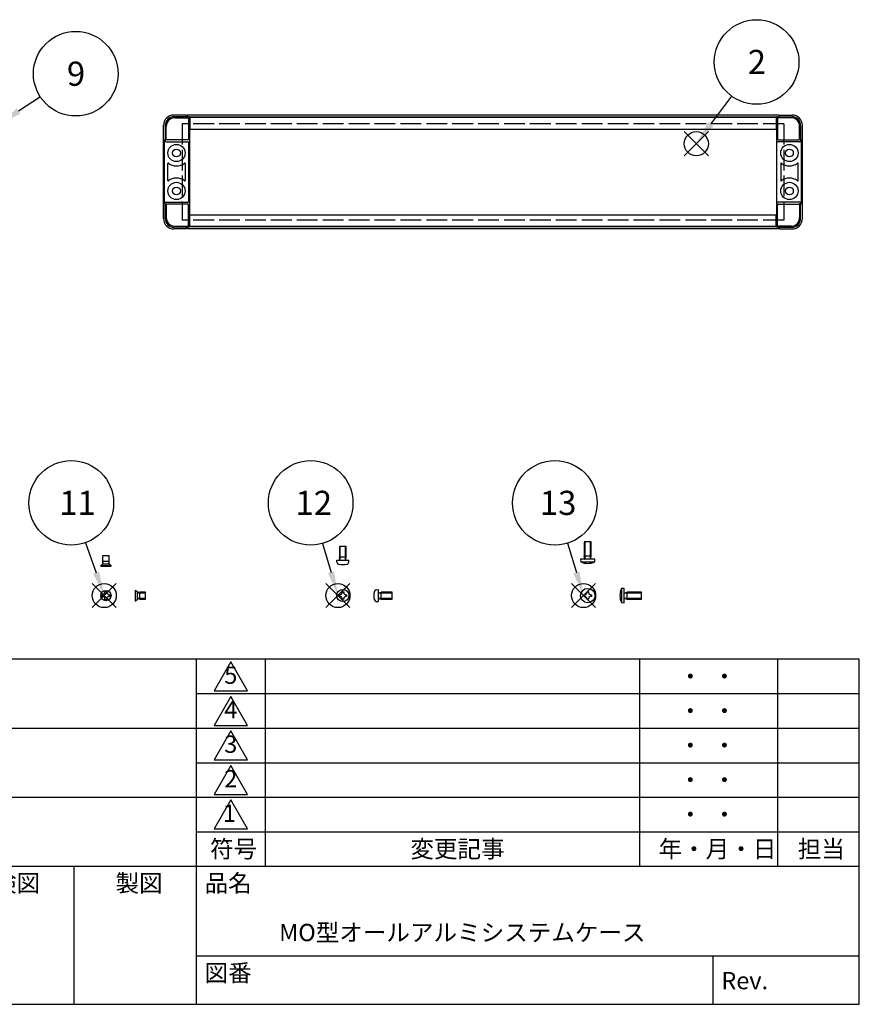
# Model space of a CAD drawing. Extents: x -62 to 1790, y -552 to 1130.
# Drawn here: x 1126 to 1612, y 0 to 571 of the extents above; entities that cross this region are included whole.
import ezdxf
from ezdxf.enums import TextEntityAlignment as Align

# ---------------------------------------------------------------- set-up
doc = ezdxf.new("R2010")
doc.units = 0
doc.header["$LTSCALE"] = 4
doc.linetypes.add('AM_ISO02W050X2', pattern=[3.75, 3, -0.75])
doc.layers.get('0').update_dxf_attribs({"linetype": 'CONTINUOUS'})
for name, color, linetype in [('AM_12', 7, 'CONTINUOUS'), ('AM_5', 3, 'CONTINUOUS'), ('RAHM2', 1, 'CONTINUOUS'), ('上ｶﾊ__', 6, 'CONTINUOUS'), ('下ｶﾊ__', 1, 'CONTINUOUS'), ('ｺ_ﾅ_ﾌ_ﾛｯｸ', 8, 'CONTINUOUS'), ('ﾋ_ｽ', 8, 'CONTINUOUS'), ('ﾋ_ｽ0', 8, 'AM_ISO02W050X2'), ('ﾌﾛﾝﾄﾌﾚ_ﾑ', 3, 'CONTINUOUS'), ('ﾘﾔﾊ_ﾈﾙ0', 2, 'AM_ISO02W050X2'), ('ﾘﾔﾌｨ_ﾄ', 9, 'CONTINUOUS'), ('ﾘﾔﾌﾚ_ﾑ', 4, 'CONTINUOUS')]:
    doc.layers.add(name, color=color, linetype=linetype)
doc.styles.add('ACISOTS', font='isocp.shx', dxfattribs={"height": 1, "bigfont": 'extfont.shx'})
doc.styles.get("Standard").update_dxf_attribs({"font": 'ISOCP.SHX', "bigfont": 'bigfont.shx'})

# ---------------------------------------------------------------- blocks, each defined once
blk = doc.blocks.new('*U80')
at = {"layer": 'RAHM2'}
blk.add_text('検図', height=2.5, dxfattribs=at).set_placement((-125.44, 16.3))
blk = doc.blocks.new('*U81')
at = {"layer": 'RAHM2'}
blk.add_text('製図', height=2.5, dxfattribs=at).set_placement((-107.69, 16.3))
blk = doc.blocks.new('*U82')
at = {"layer": 'RAHM2'}
blk.add_text('Rev.', height=2.5, dxfattribs=at).set_placement((-19.98, 2.18))
blk = doc.blocks.new('*U83')
at = {"layer": 'RAHM2'}
blk.add_text('図番', height=2.5, dxfattribs=at).set_placement((-94.8, 3.3))
blk = doc.blocks.new('*U84')
at = {"layer": 'RAHM2'}
blk.add_text('符号', height=2.5, dxfattribs=at).set_placement((-94, 21.25))
blk = doc.blocks.new('*U85')
at = {"layer": 'RAHM2'}
blk.add_text('品名', height=2.5, dxfattribs=at).set_placement((-94.8, 16.3))
blk = doc.blocks.new('*U86')
at = {"layer": 'RAHM2'}
blk.add_text('変更記事', height=2.5, dxfattribs=at).set_placement((-65, 21.25))
blk = doc.blocks.new('*U87')
at = {"layer": 'RAHM2'}
blk.add_text('・  ・   ', height=2.5, dxfattribs=at).set_placement((-26.17, 31.25))
blk = doc.blocks.new('*U88')
at = {"layer": 'RAHM2'}
blk.add_text('年・月・日', height=2.5, dxfattribs=at).set_placement((-29.06, 21.25))
blk = doc.blocks.new('*U89')
at = {"layer": 'RAHM2'}
blk.add_text('担当', height=2.5, dxfattribs=at).set_placement((-8.91, 21.25))
blk = doc.blocks.new('*U90')
at = {"layer": 'RAHM2'}
blk.add_text('・  ・   ', height=2.5, dxfattribs=at).set_placement((-26.17, 41.25))
blk = doc.blocks.new('*U91')
at = {"layer": 'RAHM2'}
blk.add_text('・  ・   ', height=2.5, dxfattribs=at).set_placement((-26.17, 36.25))
blk = doc.blocks.new('*U92')
at = {"layer": 'RAHM2'}
blk.add_text('・  ・   ', height=2.5, dxfattribs=at).set_placement((-26.17, 46.25))
blk = doc.blocks.new('*U93')
at = {"layer": 'RAHM2'}
blk.add_text('・  ・   ', height=2.5, dxfattribs=at).set_placement((-26.17, 26.25))
blk = doc.blocks.new('TK-TITLE')
for p, q in [((0, 50), (-193, 50)), ((-96, 50), (-96, 0)), ((0, 0), (0, 50)), ((-167, 40), (-96, 40)), ((-167, 30), (-96, 30)), ((-167, 20), (-96, 20)), ((-113.75, 20), (-113.75, 0)), ((-96, 20), (0, 20)), ((-96, 7), (0, 7)), ((-21.18, 0), (-21.18, 7)), ((-193, 0), (0, 0))]:
    blk.add_line(p, q)
at = {"layer": 'RAHM2'}
for p, q in [((-86, 50), (-86, 20)), ((-31.82, 50), (-31.82, 20)), ((-11.82, 50), (-11.82, 20)), ((-91, 49.6), (-93.42, 45.4)), ((-88.58, 45.4), (-91, 49.6)), ((-96, 45), (0, 45)), ((-93.42, 45.4), (-88.58, 45.4)), ((-91, 44.6), (-93.42, 40.4)), ((-88.58, 40.4), (-91, 44.6)), ((-96, 40), (0, 40)), ((-93.42, 40.4), (-88.58, 40.4)), ((-91, 39.6), (-93.42, 35.4)), ((-88.58, 35.4), (-91, 39.6)), ((-96, 35), (0, 35)), ((-93.42, 35.4), (-88.58, 35.4)), ((-91, 34.6), (-93.42, 30.4)), ((-88.58, 30.4), (-91, 34.6)), ((-96, 30), (0, 30)), ((-93.42, 30.4), (-88.58, 30.4)), ((-91, 29.6), (-93.42, 25.4)), ((-88.58, 25.4), (-91, 29.6)), ((-96, 25), (0, 25)), ((-93.42, 25.4), (-88.58, 25.4))]:
    blk.add_line(p, q, dxfattribs=at)
at = {"layer": 'ﾘﾔﾌﾚ_ﾑ'}
for name in ['*U92', '*U90', '*U91', '*U87', '*U93', '*U84', '*U86', '*U88', '*U89', '*U80', '*U81', '*U85', '*U83', '*U82']:
    blk.add_blockref(name, (0, 0), dxfattribs=at)
for tag, p, height in [('GEN-TITLE-MAT1', (-148.96, 43.3), 3), ('GEN-TITLE-MAT2', (-148.96, 33.3), 3), ('GEN-TITLE-DES1', (-84.14, 12.83), 3.5), ('GEN-TITLE-DES2', (-84, 9.15), 2.5), ('GEN-TITLE-NR1', (-84, 2), 3), ('GEN-TITLE-NR2', (-8, 1.71), 2.5)]:
    blk.add_attdef(tag, p, '', height=height)
for tag, p in [('GEN-TITLE-SCA', (-177.82, 28.3)), ('GEN-TITLE-QTY', (-175.61, 15.8))]:
    blk.add_attdef(tag, text='', height=3).set_placement(p, align=Align.BOTTOM_RIGHT)
blk.add_attdef('GEN-TITLE-DAT', text='', height=3).set_placement((-180.22, 3.59), align=Align.BOTTOM_CENTER)
at = {"layer": 'RAHM2'}
for s, p in [('5', (-91, 45.65)), ('4', (-91, 40.65)), ('3', (-91, 35.65)), ('2', (-91, 30.65)), ('1', (-91.19, 25.65))]:
    blk.add_text(s, height=2.5, dxfattribs=at).set_placement(p, align=Align.BOTTOM_CENTER)
blk = doc.blocks.new('*S18')
at = {"layer": 'AM_12', "color": 4}
for p, q in [((1510.6, 491.65, -374.38), (1524.6, 505.65, -374.38)), ((1510.6, 505.65, -374.38), (1524.6, 491.65, -374.38))]:
    blk.add_line(p, q, dxfattribs=at)
blk.add_circle((1517.6, 498.65, -374.38), 7, dxfattribs=at)
blk = doc.blocks.new('*U104')
at = {"layer": 'AM_5', "color": 7, "style": 'ACISOTS'}
blk.add_text('2', height=14, dxfattribs=at).set_placement((1547.38, 539.01, -374.38))
blk = doc.blocks.new('*S30')
at = {"layer": 'AM_5'}
blk.add_line((1537.98, 526.29, -374.38), (1525.91, 509.92, -374.38), dxfattribs=at)
at = {"layer": 'AM_5', "color": 3}
blk.add_circle((1552.52, 546.01, -374.38), 24.5, dxfattribs=at)
at = {"layer": 'AM_5'}
blk.add_trace([(1524.42, 511.01, -374.38), (1527.39, 508.82, -374.38), (1517.6, 498.65, -374.38)], dxfattribs=at)
at = {"layer": 'ﾘﾔﾌﾚ_ﾑ'}
blk.add_blockref('*U104', (0, 0), dxfattribs=at)
blk = doc.blocks.new('*S34')
at = {"layer": 'AM_12', "color": 4}
for p, q in [((1167.7, 229.84, -374.38), (1181.7, 243.84, -374.38)), ((1167.7, 243.84, -374.38), (1181.7, 229.84, -374.38))]:
    blk.add_line(p, q, dxfattribs=at)
blk.add_circle((1174.7, 236.84, -374.38), 7, dxfattribs=at)
blk = doc.blocks.new('*S35')
at = {"layer": 'AM_12', "color": 4}
for p, q in [((1303.03, 229.84, -374.38), (1317.03, 243.84, -374.38)), ((1303.03, 243.84, -374.38), (1317.03, 229.84, -374.38))]:
    blk.add_line(p, q, dxfattribs=at)
blk.add_circle((1310.03, 236.84, -374.38), 7, dxfattribs=at)
blk = doc.blocks.new('*S36')
at = {"layer": 'AM_12', "color": 4}
for p, q in [((1445.3, 229.84, -374.38), (1459.3, 243.84, -374.38)), ((1445.3, 243.84, -374.38), (1459.3, 229.84, -374.38))]:
    blk.add_line(p, q, dxfattribs=at)
blk.add_circle((1452.3, 236.84, -374.38), 7, dxfattribs=at)
blk = doc.blocks.new('*U108')
at = {"layer": 'AM_5', "color": 7, "style": 'ACISOTS'}
blk.add_text('12', height=14, dxfattribs=at).set_placement((1285.45, 283.54, -374.38))
blk = doc.blocks.new('*S37')
at = {"layer": 'AM_5'}
blk.add_line((1301.17, 267.03, -374.38), (1306.09, 250.27, -374.38), dxfattribs=at)
at = {"layer": 'AM_5', "color": 3}
blk.add_circle((1294.27, 290.54, -374.38), 24.5, dxfattribs=at)
at = {"layer": 'AM_5'}
blk.add_trace([(1304.32, 249.75, -374.38), (1307.86, 250.79, -374.38), (1310.03, 236.84, -374.38)], dxfattribs=at)
at = {"layer": 'ﾘﾔﾌﾚ_ﾑ'}
blk.add_blockref('*U108', (0, 0), dxfattribs=at)
blk = doc.blocks.new('*U109')
at = {"layer": 'AM_5', "color": 7, "style": 'ACISOTS'}
blk.add_text('11', height=14, dxfattribs=at).set_placement((1148.62, 283.54, -374.38))
blk = doc.blocks.new('*S38')
at = {"layer": 'AM_5'}
blk.add_line((1163.82, 267.45, -374.38), (1170.01, 250.03, -374.38), dxfattribs=at)
at = {"layer": 'AM_5', "color": 3}
blk.add_circle((1155.62, 290.54, -374.38), 24.5, dxfattribs=at)
at = {"layer": 'AM_5'}
blk.add_trace([(1168.27, 249.42, -374.38), (1171.75, 250.65, -374.38), (1174.7, 236.84, -374.38)], dxfattribs=at)
at = {"layer": 'ﾘﾔﾌﾚ_ﾑ'}
blk.add_blockref('*U109', (0, 0), dxfattribs=at)
blk = doc.blocks.new('*U110')
at = {"layer": 'AM_5', "color": 7, "style": 'ACISOTS'}
blk.add_text('13', height=14, dxfattribs=at).set_placement((1426.98, 283.54, -374.38))
blk = doc.blocks.new('*S39')
at = {"layer": 'AM_5'}
blk.add_line((1442.92, 267.14, -374.38), (1448.16, 250.21, -374.38), dxfattribs=at)
at = {"layer": 'AM_5', "color": 3}
blk.add_circle((1435.67, 290.54, -374.38), 24.5, dxfattribs=at)
at = {"layer": 'AM_5'}
blk.add_trace([(1446.4, 249.67, -374.38), (1449.92, 250.76, -374.38), (1452.3, 236.84, -374.38)], dxfattribs=at)
at = {"layer": 'ﾘﾔﾌﾚ_ﾑ'}
blk.add_blockref('*U110', (0, 0), dxfattribs=at)
blk = doc.blocks.new('*U111')
at = {"layer": 'AM_5', "color": 7, "style": 'ACISOTS'}
blk.add_text('9', height=14, dxfattribs=at).set_placement((1153.06, 532.21, -374.38))
blk = doc.blocks.new('*S40')
at = {"layer": 'AM_5'}
blk.add_line((1137.7, 525.79, -374.38), (1125.08, 517.53, -374.38), dxfattribs=at)
at = {"layer": 'AM_5', "color": 3}
blk.add_circle((1158.2, 539.21, -374.38), 24.5, dxfattribs=at)
at = {"layer": 'AM_5'}
blk.add_trace([(1124.07, 519.07, -374.38), (1126.09, 515.99, -374.38), (1113.37, 509.86, -374.38)], dxfattribs=at)
at = {"layer": 'ﾘﾔﾌﾚ_ﾑ'}
blk.add_blockref('*U111', (0, 0), dxfattribs=at)
blk = doc.blocks.new('A$C244C2CAF')
at = {"layer": 'ﾋ_ｽ'}
for p, q in [((-2.1, -0.48), (-2.1, 0.48)), ((-2.1, 0.48), (-1.81, 0.48)), ((-0.48, 2.1), (0.48, 2.1)), ((-0.48, 1.81), (-0.48, 2.1)), ((0.48, 2.1), (0.48, 1.81)), ((1.81, 0.48), (2.1, 0.48)), ((2.1, 0.48), (2.1, -0.48)), ((-1.81, -0.48), (-2.1, -0.48)), ((-0.48, -2.1), (-0.48, -1.81)), ((0.48, -2.1), (-0.48, -2.1)), ((0.48, -1.81), (0.48, -2.1)), ((2.1, -0.48), (1.81, -0.48))]:
    blk.add_line(p, q, dxfattribs=at)
blk.add_circle((0, 0), 3.5, dxfattribs=at)
for centre, start, end in [((-1.81, 1.81), 270, 0), ((1.81, 1.81), 180, 270), ((-1.81, -1.81), 0, 90), ((1.81, -1.81), 90, 180)]:
    blk.add_arc(centre, 1.34, start, end, dxfattribs=at)
blk = doc.blocks.new('A$C71F41A4B')
at = {"layer": 'ﾋ_ｽ'}
for p, q in [((-1.12, 3.4), (0, 3.5)), ((0, 3.5), (0, -3.5)), ((0.24, 1.66), (1.75, 2)), ((8, 2), (1.75, 2)), ((1.75, -2), (1.75, 2)), ((8, -2), (8, 2)), ((-1.12, -3.4), (0, -3.5)), ((0.24, -1.66), (1.75, -2)), ((1.75, -2), (8, -2))]:
    blk.add_line(p, q, dxfattribs=at)
for centre, radius, start, end in [((6.4, 0), 9, 164.1191, 195.8809), ((-1.01, 2.11), 1.3, 95, 164.1191), ((0.2, 1.85), 0.2, 180, 282.875), ((-1.01, -2.11), 1.3, 195.8809, 265), ((0.2, -1.85), 0.2, 77.125, 180)]:
    blk.add_arc(centre, radius, start, end, dxfattribs=at)
at = {"layer": 'ﾋ_ｽ0'}
for p, q in [((0, 1.6), (8, 1.6)), ((0, -1.6), (8, -1.6))]:
    blk.add_line(p, q, dxfattribs=at)
blk = doc.blocks.new('A$C3E832910')
at = {"layer": 'ﾋ_ｽ'}
for p, q in [((-2.25, 0.51), (-1.94, 0.51)), ((-2.25, -0.51), (-2.25, 0.51)), ((-0.51, 1.94), (-0.51, 2.25)), ((-0.51, 2.25), (0.51, 2.25)), ((0.51, 2.25), (0.51, 1.94)), ((1.94, 0.51), (2.25, 0.51)), ((2.25, 0.51), (2.25, -0.51)), ((-1.94, -0.51), (-2.25, -0.51)), ((-0.51, -2.25), (-0.51, -1.94)), ((0.51, -2.25), (-0.51, -2.25)), ((0.51, -1.94), (0.51, -2.25)), ((2.25, -0.51), (1.94, -0.51))]:
    blk.add_line(p, q, dxfattribs=at)
blk.add_circle((0, 0), 3, dxfattribs=at)
for centre, start, end in [((-1.94, 1.94), 270, 0), ((1.94, 1.94), 180, 270), ((-1.94, -1.94), 0, 90), ((1.94, -1.94), 90, 180)]:
    blk.add_arc(centre, 1.43, start, end, dxfattribs=at)
blk = doc.blocks.new('A$C16FF6ADE')
at = {"layer": 'ﾋ_ｽ'}
for p, q in [((-2.15, 0.49), (-1.86, 0.49)), ((-2.15, -0.49), (-2.15, 0.49)), ((-0.49, 1.86), (-0.49, 2.15)), ((-0.49, 2.15), (0.49, 2.15)), ((0.49, 2.15), (0.49, 1.86)), ((1.86, 0.49), (2.15, 0.49)), ((2.15, 0.49), (2.15, -0.49)), ((-1.86, -0.49), (-2.15, -0.49)), ((-0.49, -2.15), (-0.49, -1.86)), ((0.49, -2.15), (-0.49, -2.15)), ((0.49, -1.86), (0.49, -2.15)), ((2.15, -0.49), (1.86, -0.49))]:
    blk.add_line(p, q, dxfattribs=at)
blk.add_circle((0, 0), 4.15, dxfattribs=at)
for centre, start, end in [((-1.86, 1.86), 270, 0), ((1.86, 1.86), 180, 270), ((-1.86, -1.86), 0, 90), ((1.86, -1.86), 90, 180)]:
    blk.add_arc(centre, 1.37, start, end, dxfattribs=at)
blk = doc.blocks.new('A$C62EE79A5')
at = {"layer": 'ﾋ_ｽ'}
for p, q in [((0, 4.15), (-1.7, 4)), ((-1.7, 4), (-1.7, -4)), ((0, -4.15), (0, 4.15)), ((0.24, 1.66), (1.75, 2)), ((1.75, -2), (1.75, 2)), ((10, 2), (1.75, 2)), ((10, -2), (10, 2)), ((-1.7, -4), (0, -4.15)), ((0.24, -1.66), (1.75, -2)), ((1.75, -2), (10, -2))]:
    blk.add_line(p, q, dxfattribs=at)
for centre, radius, start, end in [((7.91, 0), 10.41, 157.3871, 202.6129), ((0.2, 1.85), 0.2, 180, 282.875), ((0.2, -1.85), 0.2, 77.125, 180)]:
    blk.add_arc(centre, radius, start, end, dxfattribs=at)
at = {"layer": 'ﾋ_ｽ0'}
for p, q in [((0, 1.6), (10, 1.6)), ((0, -1.6), (10, -1.6))]:
    blk.add_line(p, q, dxfattribs=at)
blk = doc.blocks.new('A$C0EB850EF')
at = {"layer": 'ﾋ_ｽ'}
for p, q in [((0, 3), (0, -3)), ((0, 3), (0.25, 3)), ((1.25, 2), (0.25, 3)), ((0.25, -3), (0.25, 3)), ((1.47, 1.78), (1.25, 2)), ((2.65, 2), (1.64, 1.68)), ((6, 2), (2.65, 2)), ((2.65, -2), (2.65, 2)), ((6, -2), (6, 2)), ((0, -3), (0.25, -3)), ((0.25, -3), (1.25, -2)), ((1.25, -2), (1.47, -1.78)), ((1.64, -1.68), (2.65, -2)), ((2.65, -2), (6, -2))]:
    blk.add_line(p, q, dxfattribs=at)
for centre, start, end in [((1.75, 2.07), 225, 270), ((1.75, -2.07), 90, 135)]:
    blk.add_arc(centre, 0.4, start, end, dxfattribs=at)
at = {"layer": 'ﾋ_ｽ0'}
for p, q in [((1.25, -2), (1.25, 2)), ((1.25, -1.5), (1.25, 1.5)), ((1.75, 1.67), (6, 1.67)), ((6, -1.67), (1.75, -1.67))]:
    blk.add_line(p, q, dxfattribs=at)

msp = doc.modelspace()

# ---------------------------------------------------------------- linework, layer by layer
at = {"layer": '上ｶﾊ__'}
for p, q in [((1563.78, 513.902, -374.381), (1224.014, 513.902, -374.381)), ((1224.28, 513.902, -374.381), (1224.28, 507.152, -374.381)), ((1563.78, 513.902, -374.381), (1563.78, 507.152, -374.381)), ((1224.03, 512.902, -374.381), (1224.28, 512.902, -374.381)), ((1564.03, 512.902, -374.381), (1563.78, 512.902, -374.381)), ((1224.28, 507.152, -374.381), (1563.78, 507.152, -374.381))]:
    msp.add_line(p, q, dxfattribs=at)
at = {"layer": '下ｶﾊ__'}
for p, q in [((1224.28, 457.402, -374.381), (1563.78, 457.402, -374.381)), ((1224.28, 450.652, -374.381), (1224.28, 457.402, -374.381)), ((1563.78, 450.652, -374.381), (1563.78, 457.402, -374.381)), ((1224.03, 451.652, -374.381), (1224.28, 451.652, -374.381)), ((1564.03, 451.652, -374.381), (1563.78, 451.652, -374.381)), ((1563.78, 450.652, -374.381), (1224.014, 450.652, -374.381))]:
    msp.add_line(p, q, dxfattribs=at)
at = {"layer": 'ｺ_ﾅ_ﾌ_ﾛｯｸ'}
for p, q in [((1222.03, 515.277, -374.381), (1215.03, 515.277, -374.381)), ((1222.03, 514.977, -374.381), (1222.03, 515.277, -374.381)), ((1222.53, 514.977, -374.381), (1222.03, 514.977, -374.381)), ((1222.53, 514.977, -374.381), (1222.53, 514.277, -374.381)), ((1565.53, 514.977, -374.381), (1566.03, 514.977, -374.381)), ((1565.53, 514.977, -374.381), (1565.53, 514.277, -374.381)), ((1566.03, 514.977, -374.381), (1566.03, 515.277, -374.381)), ((1566.03, 515.277, -374.381), (1573.03, 515.277, -374.381)), ((1209.03, 455.277, -374.381), (1209.03, 509.277, -374.381)), ((1579.03, 455.277, -374.381), (1579.03, 509.277, -374.381)), ((1222.03, 449.277, -374.381), (1215.03, 449.277, -374.381)), ((1222.53, 449.577, -374.381), (1222.03, 449.577, -374.381)), ((1222.03, 449.577, -374.381), (1222.03, 449.277, -374.381)), ((1222.53, 449.577, -374.381), (1222.53, 450.277, -374.381)), ((1565.53, 449.577, -374.381), (1565.53, 450.277, -374.381)), ((1565.53, 449.577, -374.381), (1566.03, 449.577, -374.381)), ((1566.03, 449.577, -374.381), (1566.03, 449.277, -374.381)), ((1566.03, 449.277, -374.381), (1573.03, 449.277, -374.381))]:
    msp.add_line(p, q, dxfattribs=at)
for centre, start, end in [((1215.03, 509.277, -374.381), 90, 180), ((1573.03, 509.277, -374.381), 0, 90), ((1215.03, 455.277, -374.381), 180, 270), ((1573.03, 455.277, -374.381), 270, 0)]:
    msp.add_arc(centre, 6, start, end, dxfattribs=at)
at = {"layer": 'ﾌﾛﾝﾄﾌﾚ_ﾑ'}
for p, q in [((1565.53, 515.277, -374.381), (1222.53, 515.277, -374.381)), ((1222.53, 515.277, -374.381), (1222.53, 514.277, -374.381)), ((1564.097, 514.027, -374.381), (1223.963, 514.027, -374.381)), ((1565.53, 515.277, -374.381), (1565.53, 514.277, -374.381)), ((1222.53, 449.277, -374.381), (1222.53, 450.277, -374.381)), ((1289.03, 449.277, -374.381), (1222.53, 449.277, -374.381)), ((1289.03, 450.527, -374.381), (1223.963, 450.527, -374.381)), ((1565.53, 449.277, -374.381), (1250.666, 449.277, -374.381)), ((1564.097, 450.527, -374.381), (1251.315, 450.527, -374.381)), ((1565.53, 449.277, -374.381), (1565.53, 450.277, -374.381))]:
    msp.add_line(p, q, dxfattribs=at)
at = {"layer": 'ﾘﾔﾊ_ﾈﾙ0'}
for p, q in [((1219.78, 510.177, -374.381), (1219.78, 454.377, -374.381)), ((1568.28, 510.177, -374.381), (1219.78, 510.177, -374.381)), ((1568.28, 510.177, -374.381), (1568.28, 454.377, -374.381)), ((1568.28, 454.377, -374.381), (1219.78, 454.377, -374.381))]:
    msp.add_line(p, q, dxfattribs=at)
at = {"layer": 'ﾘﾔﾌｨ_ﾄ'}
for p, q in [((1223.53, 514.277, -374.381), (1215.03, 514.277, -374.381)), ((1215.602, 513.705, -374.381), (1222.958, 513.705, -374.381)), ((1224.03, 513.777, -374.381), (1224.03, 450.777, -374.381)), ((1564.03, 513.777, -374.381), (1564.03, 450.777, -374.381)), ((1564.53, 514.277, -374.381), (1573.03, 514.277, -374.381)), ((1572.458, 513.705, -374.381), (1565.102, 513.705, -374.381)), ((1210.03, 509.277, -374.381), (1210.03, 500.277, -374.381)), ((1210.602, 501.37, -374.381), (1210.602, 508.705, -374.381)), ((1223.458, 513.205, -374.381), (1223.458, 501.37, -374.381)), ((1564.602, 513.205, -374.381), (1564.602, 501.37, -374.381)), ((1577.458, 501.37, -374.381), (1577.458, 508.705, -374.381)), ((1578.03, 509.277, -374.381), (1578.03, 500.277, -374.381)), ((1209.03, 464.627, -374.381), (1209.03, 499.927, -374.381)), ((1209.563, 464.777, -374.381), (1209.563, 499.777, -374.381)), ((1210.53, 499.777, -374.381), (1223.53, 499.777, -374.381)), ((1222.958, 500.87, -374.381), (1211.102, 500.87, -374.381)), ((1223.768, 464.716, -374.381), (1223.768, 499.837, -374.381)), ((1564.292, 464.716, -374.381), (1564.292, 499.837, -374.381)), ((1577.53, 499.777, -374.381), (1564.53, 499.777, -374.381)), ((1565.102, 500.87, -374.381), (1576.958, 500.87, -374.381)), ((1578.497, 464.777, -374.381), (1578.497, 499.777, -374.381)), ((1579.03, 464.627, -374.381), (1579.03, 499.927, -374.381)), ((1211.53, 477.298, -374.381), (1211.53, 487.256, -374.381)), ((1221.53, 487.256, -374.381), (1221.53, 477.298, -374.381)), ((1566.53, 487.256, -374.381), (1566.53, 477.298, -374.381)), ((1576.53, 477.298, -374.381), (1576.53, 487.256, -374.381)), ((1210.03, 455.277, -374.381), (1210.03, 464.277, -374.381)), ((1210.53, 464.777, -374.381), (1223.53, 464.777, -374.381)), ((1210.602, 463.184, -374.381), (1210.602, 455.849, -374.381)), ((1222.958, 463.684, -374.381), (1211.102, 463.684, -374.381)), ((1223.458, 451.349, -374.381), (1223.458, 463.184, -374.381)), ((1577.53, 464.777, -374.381), (1564.53, 464.777, -374.381)), ((1564.602, 451.349, -374.381), (1564.602, 463.184, -374.381)), ((1565.102, 463.684, -374.381), (1576.958, 463.684, -374.381)), ((1577.458, 463.184, -374.381), (1577.458, 455.849, -374.381)), ((1578.03, 455.277, -374.381), (1578.03, 464.277, -374.381)), ((1215.602, 450.849, -374.381), (1222.958, 450.849, -374.381)), ((1572.458, 450.849, -374.381), (1565.102, 450.849, -374.381)), ((1223.53, 450.277, -374.381), (1215.03, 450.277, -374.381)), ((1564.53, 450.277, -374.381), (1573.03, 450.277, -374.381))]:
    msp.add_line(p, q, dxfattribs=at)
for centre, radius in [((1216.53, 493.277, -374.381), 5), ((1571.53, 493.277, -374.381), 5), ((1216.53, 493.277, -374.381), 2.25), ((1571.53, 493.277, -374.381), 2.25), ((1216.53, 471.277, -374.381), 5), ((1216.53, 471.277, -374.381), 2.25), ((1571.53, 471.277, -374.381), 5), ((1571.53, 471.277, -374.381), 2.25)]:
    msp.add_circle(centre, radius, dxfattribs=at)
for centre, radius, start, end in [((1215.03, 509.277, -374.381), 5, 90, 180), ((1215.602, 508.705, -374.381), 5, 90, 180), ((1222.958, 513.205, -374.381), 0.5, 0, 90), ((1223.53, 513.777, -374.381), 0.5, 0, 90), ((1564.53, 513.777, -374.381), 0.5, 90, 180), ((1565.102, 513.205, -374.381), 0.5, 90, 180), ((1572.458, 508.705, -374.381), 5, 0, 90), ((1573.03, 509.277, -374.381), 5, 0, 90), ((1210.03, 499.927, -374.381), 1, 90, 180), ((1210.563, 499.777, -374.381), 1, 122.20406, 180), ((1210.53, 500.277, -374.381), 0.5, 180, 270), ((1211.102, 501.37, -374.381), 0.5, 180, 270), ((1222.958, 501.37, -374.381), 0.5, 270, 0), ((1223.53, 500.277, -374.381), 0.5, 270, 298.43676), ((1564.53, 500.277, -374.381), 0.5, 241.56324, 270), ((1565.102, 501.37, -374.381), 0.5, 180, 270), ((1576.958, 501.37, -374.381), 0.5, 270, 0), ((1577.53, 500.277, -374.381), 0.5, 270, 0), ((1578.03, 499.927, -374.381), 1, 0, 90), ((1577.497, 499.777, -374.381), 1, 0, 57.79594), ((1211.73, 487.256, -374.381), 0.2, 51.43687, 180), ((1216.53, 493.277, -374.381), 7.5, 231.43687, 308.56313), ((1221.33, 487.256, -374.381), 0.2, 0, 128.56313), ((1566.73, 487.256, -374.381), 0.2, 51.43687, 180), ((1571.53, 493.277, -374.381), 7.5, 231.43687, 308.56313), ((1576.33, 487.256, -374.381), 0.2, 0, 128.56313), ((1211.73, 477.298, -374.381), 0.2, 180, 308.56313), ((1216.53, 471.277, -374.381), 7.5, 51.43687, 128.56313), ((1221.33, 477.298, -374.381), 0.2, 231.43687, 0), ((1566.73, 477.298, -374.381), 0.2, 180, 308.56313), ((1571.53, 471.277, -374.381), 7.5, 51.43687, 128.56313), ((1576.33, 477.298, -374.381), 0.2, 231.43687, 0), ((1210.03, 464.627, -374.381), 1, 180, 270), ((1210.563, 464.777, -374.381), 1, 180, 237.79594), ((1210.53, 464.277, -374.381), 0.5, 90, 180), ((1211.102, 463.184, -374.381), 0.5, 90, 180), ((1222.958, 463.184, -374.381), 0.5, 0, 90), ((1223.53, 464.277, -374.381), 0.5, 61.56324, 90), ((1564.53, 464.277, -374.381), 0.5, 90, 118.43676), ((1565.102, 463.184, -374.381), 0.5, 90, 180), ((1576.958, 463.184, -374.381), 0.5, 0, 90), ((1577.53, 464.277, -374.381), 0.5, 0, 90), ((1577.497, 464.777, -374.381), 1, 302.20406, 0), ((1578.03, 464.627, -374.381), 1, 270, 0), ((1215.03, 455.277, -374.381), 5, 180, 270), ((1215.602, 455.849, -374.381), 5, 180, 270), ((1222.958, 451.349, -374.381), 0.5, 270, 0), ((1223.53, 450.777, -374.381), 0.5, 270, 0), ((1564.53, 450.777, -374.381), 0.5, 180, 270), ((1565.102, 451.349, -374.381), 0.5, 180, 270), ((1572.458, 455.849, -374.381), 5, 270, 0), ((1573.03, 455.277, -374.381), 5, 270, 0)]:
    msp.add_arc(centre, radius, start, end, dxfattribs=at)

# ---------------------------------------------------------------- block references
for name, p, rotation in [('A$C71F41A4B', (1312.893, 257.341, -374.381), 89.99999999999999), ('A$C62EE79A5', (1454.747, 257.991, -374.381), 89.99999999999999), ('A$C0EB850EF', (1175.635, 253.841, -374.381), 90)]:
    msp.add_blockref(name, p, dxfattribs=dict(rotation=rotation))
for name, p in [('A$C3E832910', (1175.635, 236.841, -374.381)), ('A$C0EB850EF', (1192.635, 236.841, -374.381)), ('A$C244C2CAF', (1312.893, 236.841, -374.381)), ('A$C71F41A4B', (1333.393, 236.841, -374.381)), ('A$C16FF6ADE', (1454.747, 236.841, -374.381)), ('A$C62EE79A5', (1475.897, 236.841, -374.381))]:
    msp.add_blockref(name, p)
ref = msp.add_blockref('TK-TITLE', (1612, 0), dxfattribs=dict(xscale=4, yscale=4, zscale=4))
ref.add_attrib('GEN-TITLE-DES2', 'MO型オールアルミシステムケース', (1276, 36.6), dxfattribs={"height": 10})
at = {"layer": 'AM_12'}
for name in ['*S18', '*S34', '*S35', '*S36']:
    msp.add_blockref(name, (0, 0), dxfattribs=at)
at = {"layer": 'AM_5'}
for name in ['*S30', '*S40', '*S38', '*S37', '*S39']:
    msp.add_blockref(name, (0, 0), dxfattribs=at)

doc.saveas('drawing.dxf')
